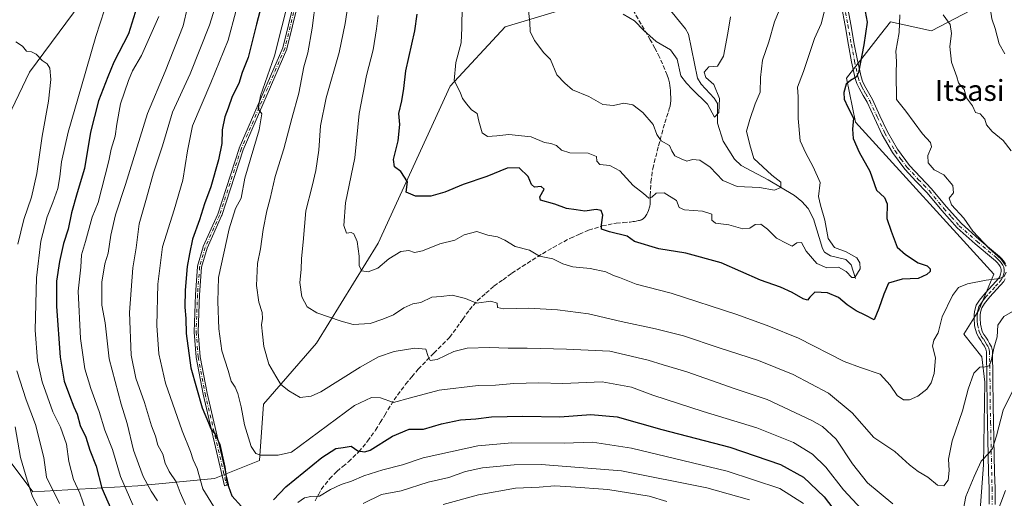
# Model space of a CAD drawing. Units: metres. Extents: x 590120 to 593565, y 4749843 to 4752202.
# Drawn here: x 590621 to 590997, y 4750183 to 4750366 of the extents above; entities that cross this region are included whole.
import ezdxf
from ezdxf.enums import TextEntityAlignment as Align

# ---------------------------------------------------------------- set-up
doc = ezdxf.new("R2010")
doc.units = ezdxf.units.M
doc.header["$MEASUREMENT"] = 0
doc.linetypes.add('DGN Style 3', pattern=[2.307223, 1.648017, -0.659207])
doc.linetypes.add('DGN Style 4', pattern=[2.638475, 1.318413, -0.659207, 0.001648, -0.659207])
for name, color, linetype, lineweight in [('Arbolado forestal CxS', 92, 'Continuous', 0), ('Camino Cxs', 7, 'Continuous', 0), ('Camino eje', 30, 'DGN Style 4', 13), ('Corriente natural lineal', 142, 'Continuous', 13), ('Curva de nivel maestra', 30, 'Continuous', 30), ('Curva de nivel normal', 30, 'Continuous', 0), ('Pastizal CxS', 92, 'Continuous', 0), ('Senda', 7, 'DGN Style 3', 0), ('Texto cartográfico', 7, 'Continuous', 0)]:
    doc.layers.add(name, color=color, linetype=linetype, lineweight=lineweight)
doc.styles.add('Style-Arial', font='txt')

# ---------------------------------------------------------------- blocks, each defined once
blk = doc.blocks.new('*U8')
at = {"layer": 'Arbolado forestal CxS', "color": 92, "linetype": 'Continuous', "lineweight": 0}
for points in [[(590616.3041, 4750198.6099, 619.9316), (590626.0485, 4750185.4261, 615.8137), (590666.1759, 4750187.7185, 592.7148), (590695.4117, 4750190.5841, 577.9503), (590712.6089, 4750197.4627, 570.3143), (590714.1825, 4750218.9785, 567.3377), (590734.2967, 4750242.1851, 561.5269), (590757.9145, 4750280.4031, 553.5194), (590785.3351, 4750340.2551, 545.708), (590806.3573, 4750362.8935, 541.5831), (590845.9653, 4750374.8583, 534.7351)], [(591001.7625, 4750389.5463, 569.0203), (590992.7681, 4750373.8147, 565.2726), (590969.1591, 4750361.4541, 557.037), (590953.4203, 4750364.8251, 552.6414), (590949.6681, 4750359.9969, 551.0804), (590936.7327, 4750343.3505, 548.8749), (590940.1055, 4750326.4887, 549.5701), (590992.9375, 4750268.5587, 554.3221), (590987.2001, 4750254.7987, 556.6976), (590981.4639, 4750245.6251, 556.5325), (590988.3477, 4750237.0257, 558.7749), (590989.4945, 4750227.2783, 560.1305), (590988.9191, 4750195.7445, 564.1753), (590987.1987, 4750171.6649, 568.0249)]]:
    blk.add_polyline3d(points, dxfattribs=at)

msp = doc.modelspace()

# ---------------------------------------------------------------- linework, layer by layer
at = {"layer": 'Arbolado forestal CxS', "color": 92, "linetype": 'Continuous', "lineweight": 0}
for points in [[(590690.09, 4750706.63, 517.06), (590716.26, 4750621.28, 524.56), (590725.77, 4750603.66, 526.47), (590733.83, 4750589.36, 528.42), (590742.98, 4750583.59, 528.04), (590754.86, 4750575.56, 527.53), (590772.15, 4750549.56, 529.19), (590789.63, 4750524.39, 530.84), (590808.11, 4750470.01, 534.28), (590817.58, 4750435.7, 534.5), (590833.92, 4750401.81, 534.32), (590845.97, 4750374.86, 534.74), (590806.36, 4750362.89, 541.58), (590785.34, 4750340.26, 545.71), (590757.91, 4750280.4, 553.52), (590734.3, 4750242.19, 561.53), (590714.18, 4750218.98, 567.34), (590712.61, 4750197.46, 570.31), (590695.41, 4750190.58, 577.95), (590666.18, 4750187.72, 592.71), (590626.05, 4750185.43, 615.81), (590616.3, 4750198.61, 619.93)], [(590595.39, 4750663.61, 558.45), (590598.62, 4750655.84, 558.11), (590604.14, 4750646.67, 560.8), (590611.6, 4750636.35, 563.08), (590609.94, 4750615.34, 566.09), (590597.83, 4750604.24, 568.9), (590597.25, 4750570.4, 575.52), (590609.42, 4750532.84, 582.04), (590631.21, 4750525.96, 581.72), (590650.08, 4750511.38, 583.66), (590656.7, 4750491.73, 586.43), (590664.96, 4750413, 597.46), (590650.05, 4750379.75, 604.61), (590624.83, 4750345.57, 610.68), (590612.45, 4750319.99, 615.3), (590592.75, 4750277.93, 622.73), (590573, 4750242.46, 629.63), (590550.06, 4750228.7, 632.05), (590551.53, 4750208.36, 635.15)], [(590612.45, 4750319.99, 615.3), (590624.83, 4750345.57, 610.68), (590650.05, 4750379.75, 604.61), (590664.96, 4750413, 597.46), (590656.7, 4750491.73, 586.43), (590650.08, 4750511.38, 583.66), (590631.21, 4750525.96, 581.72), (590609.42, 4750532.84, 582.04)], [(590987.2, 4750171.66, 568.02), (590988.92, 4750195.74, 564.18), (590989.49, 4750227.28, 560.13), (590988.35, 4750237.03, 558.77), (590981.46, 4750245.63, 556.53), (590987.2, 4750254.8, 556.7), (590992.94, 4750268.56, 554.32), (590940.11, 4750326.49, 549.57), (590936.73, 4750343.35, 548.87), (590949.67, 4750360, 551.08), (590953.42, 4750364.83, 552.64), (590969.16, 4750361.45, 557.04), (590992.77, 4750373.81, 565.27), (591001.76, 4750389.55, 569.02), (591018.63, 4750414.27, 576.77), (591050.53, 4750442.16, 585.44), (591223.97, 4750243.77, 616.52)], [(591050.53, 4750442.16, 585.44), (591018.63, 4750414.27, 576.77), (591001.76, 4750389.55, 569.02), (590992.77, 4750373.81, 565.27), (590969.16, 4750361.45, 557.04), (590953.42, 4750364.83, 552.64), (590949.67, 4750360, 551.08), (590936.73, 4750343.35, 548.87), (590940.11, 4750326.49, 549.57), (590992.94, 4750268.56, 554.32), (590987.2, 4750254.8, 556.7), (590981.46, 4750245.63, 556.53), (590988.35, 4750237.03, 558.77), (590989.49, 4750227.28, 560.13), (590988.92, 4750195.74, 564.18), (590987.2, 4750171.66, 568.02), (590982.61, 4750141.28, 573.28)], [(591050.53, 4750442.16, 585.44), (591018.63, 4750414.27, 576.77), (591001.76, 4750389.55, 569.02), (590992.77, 4750373.81, 565.27), (590969.16, 4750361.45, 557.04), (590953.42, 4750364.83, 552.64), (590949.67, 4750360, 551.08), (590936.73, 4750343.35, 548.87), (590940.11, 4750326.49, 549.57), (590992.94, 4750268.56, 554.32), (590987.2, 4750254.8, 556.7), (590981.46, 4750245.63, 556.53), (590988.35, 4750237.03, 558.77), (590989.49, 4750227.28, 560.13), (590988.92, 4750195.74, 564.18), (590987.2, 4750171.66, 568.02), (590982.61, 4750141.28, 573.28)], [(590845.97, 4750374.86, 534.74), (590806.36, 4750362.89, 541.58), (590785.34, 4750340.26, 545.71), (590757.91, 4750280.4, 553.52), (590734.3, 4750242.19, 561.53), (590714.18, 4750218.98, 567.34), (590712.61, 4750197.46, 570.31), (590695.41, 4750190.58, 577.95), (590666.18, 4750187.72, 592.71), (590626.05, 4750185.43, 615.81), (590616.3, 4750198.61, 619.93), (590601.4, 4750204.34, 628.4), (590584.2, 4750208.93, 634.17), (590565.28, 4750212.94, 634.38), (590557.35, 4750210.3, 634.83), (590551.53, 4750208.36, 635.15)], [(590845.97, 4750374.86, 534.74), (590806.36, 4750362.89, 541.58), (590785.34, 4750340.26, 545.71), (590757.91, 4750280.4, 553.52), (590734.3, 4750242.19, 561.53), (590714.18, 4750218.98, 567.34), (590712.61, 4750197.46, 570.31), (590695.41, 4750190.58, 577.95), (590666.18, 4750187.72, 592.71), (590626.05, 4750185.43, 615.81), (590616.3, 4750198.61, 619.93), (590601.4, 4750204.34, 628.4), (590584.2, 4750208.93, 634.17), (590565.28, 4750212.94, 634.38), (590557.35, 4750210.3, 634.83), (590551.53, 4750208.36, 635.15)]]:
    msp.add_polyline3d(points, dxfattribs=at)
at = {"layer": 'Camino Cxs', "color": 7, "linetype": 'Continuous', "lineweight": 0}
for points in [[(590729.67, 4750381.46, 573.48), (590723.05, 4750354.47, 574.19), (590723.01, 4750354.35, 574.14), (590706.35, 4750316.02, 577.92), (590698.16, 4750290.92, 574.91), (590698.14, 4750290.85, 574.9), (590698.13, 4750290.84, 574.9), (590692.6, 4750278.46, 576.34), (590690.52, 4750271.18, 579.37), (590689.73, 4750260.69, 578.98), (590689.21, 4750246.47, 580.22), (590689.99, 4750237.03, 578.48), (590692.63, 4750223.07, 577.39), (590700.82, 4750188.16, 585.6), (590699.27, 4750187.8, 587.55), (590691.07, 4750222.72, 579.6), (590691.06, 4750222.76, 579.61), (590688.41, 4750236.78, 579.05), (590688.41, 4750236.81, 579.04), (590688.4, 4750236.86, 579.03), (590687.61, 4750246.39, 578.96), (590687.61, 4750246.41, 578.96), (590687.61, 4750246.48, 578.98), (590688.13, 4750260.77, 578.52), (590688.14, 4750260.78, 578.52), (590688.14, 4750260.8, 578.52), (590688.93, 4750271.38, 579.88), (590688.94, 4750271.46, 579.88), (590688.96, 4750271.54, 579.88), (590691.08, 4750278.95, 578), (590691.09, 4750279, 578.01), (590691.11, 4750279.06, 578.01), (590696.65, 4750291.45, 575.16), (590704.84, 4750316.55, 579.24), (590704.85, 4750316.57, 579.24), (590704.87, 4750316.62, 579.24), (590721.51, 4750354.92, 575.26), (590728.11, 4750381.82, 573.29)], [(590729.67, 4750381.46, 573.48), (590723.05, 4750354.47, 574.19), (590723.01, 4750354.35, 574.14), (590706.35, 4750316.02, 577.92), (590698.16, 4750290.92, 574.91), (590698.14, 4750290.85, 574.9), (590698.13, 4750290.84, 574.9), (590692.6, 4750278.46, 576.34), (590690.52, 4750271.18, 579.37), (590689.73, 4750260.69, 578.98), (590689.21, 4750246.47, 580.22), (590689.99, 4750237.03, 578.48), (590692.63, 4750223.07, 577.39), (590700.82, 4750188.16, 585.6), (590699.27, 4750187.8, 587.55), (590691.07, 4750222.72, 579.6), (590691.06, 4750222.76, 579.61), (590688.41, 4750236.78, 579.05), (590688.41, 4750236.81, 579.04), (590688.4, 4750236.86, 579.03), (590687.61, 4750246.39, 578.96), (590687.61, 4750246.41, 578.96), (590687.61, 4750246.48, 578.98), (590688.13, 4750260.77, 578.52), (590688.14, 4750260.78, 578.52), (590688.14, 4750260.8, 578.52), (590688.93, 4750271.38, 579.88), (590688.94, 4750271.46, 579.88), (590688.96, 4750271.54, 579.88), (590691.08, 4750278.95, 578), (590691.09, 4750279, 578.01), (590691.11, 4750279.06, 578.01), (590696.65, 4750291.45, 575.16), (590704.84, 4750316.55, 579.24), (590704.85, 4750316.57, 579.24), (590704.87, 4750316.62, 579.24), (590721.51, 4750354.92, 575.26), (590728.11, 4750381.82, 573.29)], [(590936.96, 4750371.38, 547.43), (590938.37, 4750363.85, 549.46), (590939.65, 4750356.29, 551.21), (590940.87, 4750350.06, 551.4), (590942.23, 4750343.87, 552.35), (590942.78, 4750342.2, 552.96), (590943.52, 4750340.59, 553.86), (590945.04, 4750337.87, 555.56), (590946.56, 4750335.17, 556.25), (590949.45, 4750329, 555.26), (590952.36, 4750322.83, 552.94), (590956.15, 4750316.19, 555.46), (590960.69, 4750310.02, 558.22), (590964.91, 4750305.5, 558.92), (590969.17, 4750301.04, 558.36), (590974.75, 4750294.33, 562.26), (590980.55, 4750287.81, 559.96), (590987.35, 4750281.81, 562.77), (590994.29, 4750275.97, 562.42), (590995.07, 4750275.26, 561.74), (590995.84, 4750274.54, 560.84), (590996.65, 4750273.6, 559.48), (590997.33, 4750272.53, 557.78)], [(590936.96, 4750371.38, 547.43), (590938.37, 4750363.85, 549.46), (590939.65, 4750356.29, 551.21), (590940.87, 4750350.06, 551.4), (590942.23, 4750343.87, 552.35), (590942.78, 4750342.2, 552.96), (590943.52, 4750340.59, 553.86), (590945.04, 4750337.87, 555.56), (590946.56, 4750335.17, 556.25), (590949.45, 4750329, 555.26), (590952.36, 4750322.83, 552.94), (590956.15, 4750316.19, 555.46), (590960.69, 4750310.02, 558.22), (590964.91, 4750305.5, 558.92), (590969.17, 4750301.04, 558.36), (590974.75, 4750294.33, 562.26), (590980.55, 4750287.81, 559.96), (590987.35, 4750281.81, 562.77), (590994.29, 4750275.97, 562.42), (590995.07, 4750275.26, 561.74), (590995.84, 4750274.54, 560.84), (590996.65, 4750273.6, 559.48), (590997.33, 4750272.53, 557.78)], [(590991.16, 4750180.73, 575.25), (590991.08, 4750186.73, 574.35), (590990.94, 4750192.93, 573.53), (590990.67, 4750205.58, 572.42), (590990.39, 4750218.24, 570.91), (590990.29, 4750228.73, 571.18), (590990.13, 4750238.94, 566.98), (590989.88, 4750239.89, 566.08), (590989.29, 4750240.99, 565.12), (590988.62, 4750242.1, 564.23), (590987.96, 4750243.18, 563.35), (590987.15, 4750244.31, 562.5), (590986.36, 4750245.81, 561.61), (590985.93, 4750247.47, 560.46), (590985.57, 4750248.87, 561.14), (590985.43, 4750251.84, 562.1), (590985.46, 4750252.93, 562.48), (590985.49, 4750254.33, 563.17), (590986.2, 4750256.71, 564.07), (590987.5, 4750258.66, 564.18), (590988.6, 4750260.07, 563.03), (590989.72, 4750261.4, 561.74), (590992.39, 4750264.3, 559.28), (590994.82, 4750267.03, 558.27), (590995.17, 4750267.67, 558.05), (590995.45, 4750268.54, 558.07), (590995.68, 4750269.51, 558.17), (590995.71, 4750270.28, 558.41), (590995.6, 4750270.79, 558.68), (590995.31, 4750271.43, 559.17), (590994.8, 4750272.23, 559.88), (590994.18, 4750272.96, 560.77), (590993.52, 4750273.57, 561.55), (590992.78, 4750274.24, 562.24), (590985.85, 4750280.07, 562.48), (590978.92, 4750286.18, 559.74), (590973.01, 4750292.83, 561.87), (590967.46, 4750299.51, 556.39), (590963.24, 4750303.92, 556.7), (590958.92, 4750308.55, 556.79), (590954.22, 4750314.93, 555.25), (590950.32, 4750321.77, 553.44), (590947.37, 4750328.03, 552.89), (590944.52, 4750334.12, 554.09), (590943.04, 4750336.75, 553.35), (590941.48, 4750339.55, 553.26), (590940.64, 4750341.36, 553.52), (590940.01, 4750343.27, 553.58), (590938.62, 4750349.59, 552.79), (590937.39, 4750355.88, 551.3), (590936.11, 4750363.45, 550.02), (590934.73, 4750370.81, 548.02)], [(590991.16, 4750180.73, 575.25), (590991.08, 4750186.73, 574.35), (590990.94, 4750192.93, 573.53), (590990.67, 4750205.58, 572.42), (590990.39, 4750218.24, 570.91), (590990.29, 4750228.73, 571.18), (590990.13, 4750238.94, 566.98), (590989.88, 4750239.89, 566.08), (590989.29, 4750240.99, 565.12), (590988.62, 4750242.1, 564.23), (590987.96, 4750243.18, 563.35), (590987.15, 4750244.31, 562.5), (590986.36, 4750245.81, 561.61), (590985.93, 4750247.47, 560.46), (590985.57, 4750248.87, 561.14), (590985.43, 4750251.84, 562.1), (590985.46, 4750252.93, 562.48), (590985.49, 4750254.33, 563.17), (590986.2, 4750256.71, 564.07), (590987.5, 4750258.66, 564.18), (590988.6, 4750260.07, 563.03), (590989.72, 4750261.4, 561.74), (590992.39, 4750264.3, 559.28), (590994.82, 4750267.03, 558.27), (590995.17, 4750267.67, 558.05), (590995.45, 4750268.54, 558.07), (590995.68, 4750269.51, 558.17), (590995.71, 4750270.28, 558.41), (590995.6, 4750270.79, 558.68), (590995.31, 4750271.43, 559.17), (590994.8, 4750272.23, 559.88), (590994.18, 4750272.96, 560.77), (590993.52, 4750273.57, 561.55), (590992.78, 4750274.24, 562.24), (590985.85, 4750280.07, 562.48), (590978.92, 4750286.18, 559.74), (590973.01, 4750292.83, 561.87), (590967.46, 4750299.51, 556.39), (590963.24, 4750303.92, 556.7), (590958.92, 4750308.55, 556.79), (590954.22, 4750314.93, 555.25), (590950.32, 4750321.77, 553.44), (590947.37, 4750328.03, 552.89), (590944.52, 4750334.12, 554.09), (590943.04, 4750336.75, 553.35), (590941.48, 4750339.55, 553.26), (590940.64, 4750341.36, 553.52), (590940.01, 4750343.27, 553.58), (590938.62, 4750349.59, 552.79), (590937.39, 4750355.88, 551.3), (590936.11, 4750363.45, 550.02), (590934.73, 4750370.81, 548.02)], [(590997.29, 4750266.75, 555.98), (590996.71, 4750265.7, 556.6), (590994.09, 4750262.75, 557.84), (590991.44, 4750259.89, 559.82), (590990.39, 4750258.62, 561.05), (590989.36, 4750257.31, 562.09), (590988.3, 4750255.73, 562.19), (590987.78, 4750253.97, 561.32), (590987.75, 4750252.88, 560.57), (590987.73, 4750251.79, 560.12), (590987.79, 4750249.44, 559.53), (590988.51, 4750246.64, 559.92), (590989.1, 4750245.52, 560.96), (590989.87, 4750244.45, 561.85), (590990.58, 4750243.29, 562.72), (590991.28, 4750242.13, 563.59), (590992.04, 4750240.74, 564.9), (590992.42, 4750239.25, 566.46), (590992.58, 4750228.76, 571.48), (590992.69, 4750218.27, 569.85), (590993.23, 4750192.98, 573.58), (590993.37, 4750186.77, 573.68), (590993.46, 4750180.59, 574.85)], [(590997.29, 4750266.75, 555.98), (590996.71, 4750265.7, 556.6), (590994.09, 4750262.75, 557.84), (590991.44, 4750259.89, 559.82), (590990.39, 4750258.62, 561.05), (590989.36, 4750257.31, 562.09), (590988.3, 4750255.73, 562.19), (590987.78, 4750253.97, 561.32), (590987.75, 4750252.88, 560.57), (590987.73, 4750251.79, 560.12), (590987.79, 4750249.44, 559.53), (590988.51, 4750246.64, 559.92), (590989.1, 4750245.52, 560.96), (590989.87, 4750244.45, 561.85), (590990.58, 4750243.29, 562.72), (590991.28, 4750242.13, 563.59), (590992.04, 4750240.74, 564.9), (590992.42, 4750239.25, 566.46), (590992.58, 4750228.76, 571.48), (590992.69, 4750218.27, 569.85), (590993.23, 4750192.98, 573.58), (590993.37, 4750186.77, 573.68), (590993.46, 4750180.59, 574.85)]]:
    msp.add_polyline3d(points, dxfattribs=at)
at = {"layer": 'Camino eje', "color": 30, "linetype": 'DGN Style 4', "lineweight": 13}
for points in [[(590728.89, 4750381.65, 573.39), (590722.27, 4750354.66, 574.47), (590705.6, 4750316.3, 578.58), (590697.4, 4750291.17, 574.47), (590691.85, 4750278.73, 577.06), (590689.73, 4750271.32, 579.61), (590688.93, 4750260.74, 578.75), (590688.41, 4750246.45, 579.59), (590689.2, 4750236.93, 578.75), (590691.84, 4750222.9, 578.39), (590700.05, 4750187.98, 586.56)], [(590935.85, 4750371.1, 547.69), (590937.24, 4750363.65, 549.3), (590938.52, 4750356.09, 551.2), (590939.75, 4750349.83, 552.09), (590941.12, 4750343.57, 552.98), (590941.71, 4750341.78, 553.02), (590942.13, 4750340.88, 552.9), (590942.5, 4750340.07, 552.79), (590943.28, 4750338.67, 553.7), (590944.04, 4750337.31, 554.48), (590945.54, 4750334.65, 555.14), (590948.41, 4750328.52, 553.99), (590951.34, 4750322.3, 553.02), (590955.19, 4750315.56, 555.28), (590957.46, 4750312.48, 555.81), (590959.81, 4750309.29, 557.45), (590964.08, 4750304.71, 557.77), (590966.19, 4750302.51, 557.2), (590968.32, 4750300.28, 557.41), (590973.88, 4750293.58, 561.99), (590976.78, 4750290.32, 561.57), (590979.74, 4750287, 559.73), (590986.6, 4750280.94, 562.53), (590993.54, 4750275.11, 562.21), (590994.3, 4750274.42, 561.52), (590994.63, 4750274.11, 561.16), (590995.01, 4750273.75, 560.68), (590995.32, 4750273.39, 560.2), (590995.73, 4750272.92, 559.51), (590996.32, 4750271.98, 558.45), (590996.47, 4750271.66, 558.2), (590996.7, 4750271.16, 557.8), (590996.76, 4750270.9, 557.66), (590996.87, 4750270.37, 557.36), (590996.84, 4750269.74, 557.15), (590996.82, 4750269.35, 557.02), (590996.68, 4750268.72, 556.92), (590996.56, 4750268.23, 556.86), (590996.23, 4750267.21, 556.93), (590995.77, 4750266.37, 557.35), (590994.46, 4750264.89, 558.16), (590993.24, 4750263.53, 558.44), (590991.92, 4750262.1, 559.06), (590990.58, 4750260.65, 560.75), (590990.02, 4750259.98, 561.42), (590989.5, 4750259.35, 562.02), (590988.98, 4750258.69, 562.58), (590988.43, 4750257.99, 563.15), (590987.9, 4750257.2, 563.47), (590987.25, 4750256.22, 563.25), (590986.9, 4750255.03, 562.62), (590986.64, 4750254.15, 562.21), (590986.62, 4750253.45, 561.77), (590986.61, 4750252.91, 561.43), (590986.6, 4750252.36, 561.14), (590986.58, 4750251.82, 561.01), (590986.61, 4750250.64, 560.67), (590986.68, 4750249.16, 560.21), (590987.22, 4750247.06, 559.72), (590987.44, 4750246.23, 560.38), (590988.13, 4750244.92, 561.61), (590988.92, 4750243.82, 562.56), (590989.6, 4750242.7, 563.45), (590990.29, 4750241.56, 564.38), (590990.58, 4750241.01, 564.87), (590990.96, 4750240.32, 565.51), (590991.15, 4750239.57, 566.25), (590991.28, 4750239.1, 566.73), (590991.36, 4750233.85, 570.09), (590991.44, 4750228.75, 571.32), (590991.49, 4750223.5, 570.43), (590991.54, 4750218.26, 570.29), (590991.68, 4750211.93, 569.7), (590992.09, 4750192.96, 573.21), (590992.23, 4750186.75, 573.4), (590992.27, 4750183.75, 574.34), (590992.31, 4750180.66, 574.49)]]:
    msp.add_polyline3d(points, dxfattribs=at)
at = {"layer": 'Corriente natural lineal', "color": 142, "linetype": 'Continuous', "lineweight": 13}
msp.add_polyline3d([(590940.15, 4750266.91, 545.37), (590938.5, 4750272.04, 544.18), (590936.47, 4750274.11, 544.25), (590930.61, 4750275.47, 543.82), (590928.32, 4750276.87, 543.33), (590927.49, 4750278.27, 542.91), (590924.13, 4750289.59, 542.55), (590922.03, 4750293.56, 541.95), (590919.65, 4750296.28, 541.74), (590916.84, 4750298.51, 540.97), (590906.78, 4750304.48, 539.04), (590896.47, 4750310, 537.42), (590893.94, 4750312.46, 536.99), (590889.6, 4750319.24, 536.21), (590887.45, 4750326.15, 535.2), (590887.38, 4750333.62, 534.35), (590886.11, 4750335.66, 534.4), (590881.22, 4750341.07, 533.98), (590879.81, 4750343.32, 533.7), (590876.37, 4750360.1, 531.32), (590875.26, 4750362.21, 531.12), (590867.77, 4750371.21, 530.83)], dxfattribs=at)
at = {"layer": 'Curva de nivel maestra', "color": 30, "linetype": 'Continuous', "lineweight": 30, "flags": 128}
for points, elevation in [([(590715.04, 4750377.58), (590711.45, 4750363.88), (590708.23, 4750351.22), (590705.97, 4750345.55), (590704.68, 4750341.34), (590702.14, 4750336.4), (590700.62, 4750331.94), (590699.33, 4750328.6), (590698.3, 4750323.62), (590698.27, 4750318.43), (590696.98, 4750312.19), (590693.98, 4750301.88), (590691.58, 4750295.39), (590689.66, 4750289.23), (590687.07, 4750281.93), (590685.94, 4750276.27), (590685.04, 4750271.46), (590684.2, 4750262.44), (590684.09, 4750255.89), (590684.47, 4750251.56), (590684.56, 4750245.87), (590686.34, 4750232.72), (590690.73, 4750217.58), (590693.18, 4750211.79), (590694.06, 4750209.44), (590695.7, 4750207.46), (590697.42, 4750203.56), (590699.4, 4750194.87), (590700.11, 4750189.24), (590702.1, 4750183.9), (590705.75, 4750179.88)], 575), ([(590665.79, 4750370.4), (590662.54, 4750360.26), (590657.01, 4750349.42), (590654.74, 4750343.85), (590651.2, 4750334.64), (590648.06, 4750322.76), (590645.82, 4750308.89), (590643, 4750299.56), (590640.84, 4750291.89), (590639.58, 4750285.72), (590637.83, 4750280.22), (590636.19, 4750273.39), (590635.07, 4750265.89), (590635.14, 4750256.23), (590636.51, 4750236.89), (590638, 4750227.65), (590640.11, 4750222.24), (590641.66, 4750217.88), (590643.02, 4750215.04), (590644.14, 4750210.73), (590646.27, 4750206.29), (590647.83, 4750201.36), (590650.24, 4750195.23), (590652.41, 4750186.89), (590656.98, 4750176.38)], 600), ([(590943.4, 4750370.86), (590944.59, 4750364.72), (590943.26, 4750356.02), (590941.31, 4750345.44), (590940.3, 4750343.67), (590938.2, 4750342.47), (590936.52, 4750341.04), (590935.69, 4750337.87), (590935.81, 4750335.32), (590937.12, 4750332.25), (590939.4, 4750328.04), (590939.02, 4750323.83), (590939.22, 4750320.33), (590941.49, 4750315.15), (590945.52, 4750307.81), (590948.08, 4750300.63), (590951.24, 4750297.74), (590952.25, 4750295.39), (590952.01, 4750289.83), (590953.69, 4750284.88), (590956.03, 4750278.85), (590959.2, 4750276.01), (590964.07, 4750272.88), (590967.51, 4750271.65), (590968.6, 4750270.58), (590968.57, 4750269.55), (590967.4, 4750268.36), (590964.04, 4750266.9), (590957.9, 4750266.62), (590952.66, 4750265.11), (590950.91, 4750260.9), (590949.04, 4750255.46), (590947.2, 4750251.14), (590943.85, 4750252.91), (590940.39, 4750254.51), (590936.94, 4750256.82), (590933.6, 4750259.65), (590929.42, 4750261.35), (590924.58, 4750261.63), (590922.72, 4750259.81), (590921.75, 4750258.67), (590920.12, 4750259.11), (590915.92, 4750261.55), (590911.42, 4750263.52), (590903.78, 4750266.3), (590888.78, 4750272.85), (590875.37, 4750276.51), (590865.04, 4750278.22), (590855.76, 4750281.04), (590852.96, 4750283.06), (590846.14, 4750284.72), (590843.17, 4750285.67), (590843.2, 4750287.41), (590843.68, 4750290.99), (590843, 4750292.77), (590841.08, 4750293.24), (590836.84, 4750292.61), (590833.53, 4750293.13), (590829.74, 4750293.54), (590825.33, 4750295.19), (590819.8, 4750296.77), (590819.65, 4750298.02), (590821.21, 4750301), (590820.1, 4750301.97), (590817.57, 4750301.78), (590816.44, 4750302.7), (590815.21, 4750305.79), (590811.76, 4750309.15), (590807.09, 4750308.97), (590799.43, 4750305.83), (590790.31, 4750302.69), (590783.36, 4750299.84), (590777.97, 4750298.33), (590772.14, 4750298.34), (590768.64, 4750299.88), (590769.03, 4750303.83), (590766.61, 4750307.74), (590764.07, 4750309.54), (590763.81, 4750312.28), (590765.58, 4750319.38), (590766.15, 4750325.69), (590765.74, 4750329.88), (590766.87, 4750334.74), (590767.64, 4750339.38), (590768.4, 4750346.17), (590771.84, 4750361.44), (590772.79, 4750367.78)], 550), ([(590717.95, 4750182.4), (590722.66, 4750187.37), (590736.38, 4750198.55), (590741.76, 4750201.94), (590744.51, 4750202.4), (590747.59, 4750202.92), (590750.11, 4750201.13), (590752.76, 4750200.68), (590754.83, 4750201.38), (590763.36, 4750206.7), (590769.69, 4750209.36), (590775.23, 4750209.43), (590782.01, 4750211.42), (590789.38, 4750212.94), (590795.21, 4750213.37), (590801.2, 4750214.02), (590813.09, 4750214.35), (590827.26, 4750214.14), (590839.09, 4750214.91), (590849.1, 4750214.02), (590866.12, 4750209.29), (590892.09, 4750202.48), (590911.45, 4750195.86), (590920.3, 4750191.05), (590928.12, 4750183.6), (590934.77, 4750174.92)], 575)]:
    msp.add_lwpolyline(points, dxfattribs=dict(at, elevation=elevation))
at = {"layer": 'Curva de nivel normal', "color": 30, "linetype": 'Continuous', "lineweight": 0, "flags": 128}
for points, elevation in [([(590999.5, 4750454.88), (590994.39, 4750434.88), (590991.92, 4750425.53), (590989.57, 4750417.12), (590986.78, 4750401.53), (590984.23, 4750391.88), (590983.61, 4750385.88), (590984.67, 4750381.73), (590986.58, 4750378.64), (590987.93, 4750376.11), (590989.59, 4750374.47), (590990.78, 4750372.42), (590991.64, 4750369.44), (590992.12, 4750365.92), (590993.39, 4750362.33), (590994.96, 4750356.49), (590997.16, 4750352.66)], 565), ([(590684.29, 4750180.63), (590682.31, 4750185.25), (590680.82, 4750189.24), (590678.14, 4750193.26), (590676.62, 4750196.41), (590675.75, 4750199.88), (590673.84, 4750203.3), (590672.88, 4750206.68), (590671.37, 4750210.62), (590668.75, 4750219.52), (590665.36, 4750228.89), (590663.56, 4750237.56), (590662.98, 4750253.89), (590664.2, 4750270.89), (590665.57, 4750278.62), (590666.66, 4750287.79), (590669.49, 4750297.56), (590672.1, 4750307.21), (590675.6, 4750317.52), (590679.44, 4750330.4), (590686.19, 4750345.04), (590693.54, 4750363.55), (590697.03, 4750374.95)], 585), ([(591005.39, 4750257.33), (590996.77, 4750252.34), (590994.39, 4750249.01), (590994.15, 4750244.56), (590992.96, 4750240.25), (590991.85, 4750235.34), (590991.07, 4750233.61), (590989.63, 4750233.14), (590987.52, 4750232.98), (590985.26, 4750230.73), (590983.14, 4750224.69), (590980.99, 4750216.37), (590977.06, 4750204.88), (590975.6, 4750197.89), (590975.86, 4750193.56), (590975.54, 4750189.86), (590973.77, 4750187.69), (590971.4, 4750187.97), (590967.69, 4750191.04), (590963.99, 4750193.17), (590960.74, 4750195.81), (590955.06, 4750200.87), (590947.05, 4750206.2), (590938.86, 4750215.67), (590929.82, 4750223.15), (590916.31, 4750230.19), (590903.08, 4750235.54), (590888.09, 4750240.36), (590874.44, 4750245.02), (590863.74, 4750247.7), (590850.68, 4750250.48), (590838.21, 4750253.42), (590826.36, 4750254.89), (590815.43, 4750255.58), (590805.68, 4750255.32), (590803.41, 4750255.82), (590803.26, 4750257.44), (590800.9, 4750258.24), (590795.41, 4750257.4), (590791.26, 4750259.22), (590786.09, 4750260.58), (590781.9, 4750260.07), (590778.33, 4750259.73), (590774.14, 4750257.68), (590771.07, 4750257.19), (590767.67, 4750255.63), (590763.76, 4750253.07), (590759.72, 4750251.41), (590754.84, 4750249.65), (590748.39, 4750249.27), (590743.79, 4750250.59), (590734.43, 4750253.77), (590730.82, 4750256.01), (590728.73, 4750259.87), (590727.96, 4750265.32), (590728.56, 4750270.36), (590728.66, 4750274.46), (590729.28, 4750280.75), (590730.23, 4750292.71), (590732.68, 4750302.1), (590734.12, 4750308.11), (590735.19, 4750315.89), (590735.92, 4750325.2), (590738.1, 4750335.88), (590742.95, 4750353.16), (590745.36, 4750364.15), (590747.1, 4750376.19)], 560), ([(590954.34, 4750180.82), (590944.75, 4750188.9), (590938.99, 4750196.13), (590932.72, 4750205.53), (590927.54, 4750210.33), (590923.5, 4750212.74), (590906.38, 4750220.66), (590894.17, 4750224.81), (590875.66, 4750231.24), (590866.74, 4750233.88), (590860.97, 4750235.77), (590846.34, 4750239.14), (590829.82, 4750239.96), (590814.8, 4750240.35), (590807.46, 4750240.29), (590800.37, 4750240.59), (590791.82, 4750240.32), (590786.72, 4750238.96), (590780.43, 4750235.93), (590777.77, 4750235.57), (590776.95, 4750237.08), (590776.12, 4750239.92), (590771.86, 4750240.33), (590763.94, 4750238.98), (590758.01, 4750237), (590751.07, 4750233.07), (590736, 4750223.66), (590732.38, 4750221.94), (590728.07, 4750221.49), (590723.85, 4750224.04), (590720.72, 4750226.4), (590718.88, 4750229.65), (590716.17, 4750234.23), (590714.21, 4750240.92), (590713.75, 4750245.65), (590713.34, 4750249.25), (590713.76, 4750251.56), (590713.62, 4750253.89), (590712.38, 4750257.89), (590711.48, 4750264.23), (590711.8, 4750272.56), (590713.04, 4750278.23), (590713.98, 4750285.56), (590715.36, 4750292.7), (590716.66, 4750297.45), (590718.54, 4750305.76), (590721.91, 4750316.31), (590724.9, 4750327.93), (590727.59, 4750337.66), (590729.5, 4750347.68), (590731, 4750353.06), (590732.73, 4750362.38), (590734.12, 4750373.5)], 565), ([(590646.34, 4750178.33), (590643.96, 4750184.99), (590641.65, 4750190.2), (590639.82, 4750197.04), (590638.9, 4750203.66), (590636.6, 4750210.17), (590633.68, 4750216.04), (590629.66, 4750227.42), (590627.86, 4750235.45), (590627, 4750247.12), (590627.53, 4750267.11), (590629.16, 4750281.13), (590631.52, 4750290.44), (590633.73, 4750295.86), (590635.58, 4750301.23), (590636.43, 4750305.69), (590636.96, 4750311.43), (590639.51, 4750322.69), (590644.71, 4750340.22), (590650.15, 4750359.22), (590653.4, 4750369.38)], 605), ([(590673.72, 4750182.05), (590671.28, 4750185.73), (590668.23, 4750191.36), (590666.45, 4750196.1), (590664.49, 4750201.36), (590662.11, 4750211.56), (590659.8, 4750218.89), (590655.23, 4750236.24), (590653.64, 4750249.96), (590652.47, 4750256.66), (590652.47, 4750265.53), (590653.58, 4750272.52), (590654.77, 4750276.5), (590655.79, 4750283.43), (590657.68, 4750291.19), (590661.46, 4750302.72), (590669.82, 4750329.84), (590676.57, 4750345.9), (590683.4, 4750363.31), (590685.16, 4750370.41)], 590), ([(590703.58, 4750368.81), (590700.64, 4750357.88), (590694, 4750341.55), (590686.96, 4750325.14), (590685.09, 4750315.58), (590683.35, 4750304.39), (590680, 4750293.11), (590675.56, 4750278.95), (590673.76, 4750264.74), (590673.44, 4750248.94), (590674.16, 4750238.08), (590676.7, 4750226.94), (590683.03, 4750208.71), (590686.27, 4750200.81), (590687.27, 4750197.71), (590688.75, 4750194.33), (590690.91, 4750186.65), (590695.09, 4750179.96)], 580), ([(590942.4, 4750178.9), (590935.58, 4750186.17), (590928.74, 4750194.91), (590923.67, 4750199.88), (590916.46, 4750204.25), (590902.46, 4750209.94), (590881.93, 4750216.09), (590862.8, 4750222.32), (590854.56, 4750225.39), (590843.43, 4750227.5), (590828.43, 4750226.85), (590819.11, 4750227.06), (590809.67, 4750226.76), (590802.68, 4750226.15), (590796.11, 4750226.07), (590781.2, 4750224.3), (590770.24, 4750221.34), (590763.78, 4750219.49), (590758.74, 4750221.35), (590755.35, 4750221.41), (590748.81, 4750218.37), (590724.75, 4750200.55), (590719.66, 4750199.41), (590713, 4750199.47), (590711.26, 4750200.06), (590709.39, 4750202.74), (590706.87, 4750210.97), (590705.63, 4750217.94), (590704.39, 4750222.96), (590703.34, 4750225.43), (590701.8, 4750227.74), (590700.6, 4750231.75), (590698.25, 4750239.3), (590697.07, 4750247.67), (590696.67, 4750258.09), (590696.93, 4750267.23), (590700.99, 4750285.89), (590703.43, 4750293.56), (590705.61, 4750297.56), (590707, 4750305.22), (590712.48, 4750323.6), (590713.45, 4750329.75), (590712.08, 4750331.6), (590712.96, 4750336.55), (590718.28, 4750351.88), (590721.1, 4750362.88), (590723.14, 4750370.88)], 570), ([(590997.67, 4750269.31), (590996.9, 4750267.7), (590995.11, 4750266.85), (590990.04, 4750266.23), (590982.82, 4750264.78), (590979.4, 4750263.46), (590977.08, 4750260.43), (590973.13, 4750252.28), (590971.63, 4750246.18), (590970, 4750243.37), (590969.5, 4750241.08), (590970.62, 4750236.55), (590970.11, 4750230.59), (590968.97, 4750227), (590967.29, 4750224.66), (590963.87, 4750221.96), (590960.7, 4750220.52), (590958.46, 4750220.61), (590956.05, 4750222.27), (590953.39, 4750226.18), (590949.46, 4750230.35), (590942, 4750232.92), (590935.78, 4750235.26), (590918.34, 4750244.13), (590907.04, 4750248.7), (590894.75, 4750253.17), (590869.75, 4750261.33), (590856.44, 4750264.74), (590850.04, 4750267.21), (590847.72, 4750268.02), (590844.86, 4750269.37), (590838.85, 4750270.65), (590832.21, 4750271.34), (590828.4, 4750272.53), (590824.58, 4750274.38), (590819.54, 4750275.34), (590815.72, 4750277.68), (590810.25, 4750279.03), (590806.31, 4750281.5), (590803.48, 4750282.75), (590799.76, 4750283.4), (590795.5, 4750284.8), (590790.71, 4750283.52), (590787.16, 4750281.56), (590781.43, 4750280.07), (590774.76, 4750277.38), (590771.76, 4750276.75), (590769.64, 4750277.52), (590766.59, 4750277.12), (590761.97, 4750274.41), (590757.76, 4750270.77), (590754.04, 4750269.46), (590751.65, 4750269.84), (590750.61, 4750271.75), (590750.65, 4750275.36), (590749.88, 4750281.01), (590748.66, 4750283.98), (590747.54, 4750284.4), (590745.8, 4750284.12), (590744.77, 4750287.1), (590745.48, 4750295.7), (590748.99, 4750312.96), (590750.66, 4750329.81), (590753.45, 4750344.35), (590755.98, 4750354.13), (590757.3, 4750362.17), (590757.86, 4750367.28)], 555), ([(590928.36, 4750369.55), (590926.96, 4750364.09), (590924.45, 4750358.42), (590920.25, 4750345.91), (590918.03, 4750339.92), (590918.22, 4750336.27), (590918.23, 4750327.92), (590918.94, 4750319.41), (590921.2, 4750314.67), (590923.95, 4750309.44), (590926.62, 4750303.55), (590925.95, 4750298.23), (590926.71, 4750294.89), (590928.36, 4750289.18), (590929.69, 4750282.18), (590932.05, 4750278.76), (590936.49, 4750277.1), (590940.58, 4750274.71), (590941.8, 4750272.83), (590941.87, 4750270.55), (590939.86, 4750267.2), (590938.65, 4750267.29), (590936.54, 4750269.5), (590933.58, 4750271.16), (590929.15, 4750270.95), (590925.38, 4750272.6), (590921.26, 4750277.26), (590919.46, 4750280.67), (590917.73, 4750280.49), (590915.87, 4750279.23), (590913.88, 4750280.24), (590909.97, 4750282.27), (590906.53, 4750285.72), (590904.02, 4750287.56), (590901.79, 4750287.52), (590899.75, 4750286.05), (590897.1, 4750285.85), (590891.81, 4750287.33), (590886.63, 4750288.03), (590885.23, 4750289.11), (590885.26, 4750291.4), (590881.74, 4750292.55), (590874.8, 4750293.11), (590872.85, 4750294), (590871.73, 4750296.7), (590867.04, 4750299.55), (590863.97, 4750299.49), (590862.42, 4750297.86), (590861.18, 4750297.55), (590859.14, 4750299.3), (590855.25, 4750302.4), (590850.19, 4750307.91), (590846.29, 4750310.06), (590842.47, 4750310.36), (590841.4, 4750311.65), (590841.26, 4750313.48), (590838.07, 4750314.71), (590831.02, 4750314.83), (590827.88, 4750315.85), (590826.01, 4750317.63), (590823.82, 4750318.35), (590821.38, 4750318.77), (590816.36, 4750320.93), (590807.74, 4750321.87), (590803.21, 4750321.34), (590799.62, 4750321.08), (590797.65, 4750322.42), (590796.3, 4750326.96), (590795.72, 4750329.81), (590793.52, 4750331.29), (590791.77, 4750333.46), (590790.12, 4750335.55), (590789.16, 4750337.94), (590786.92, 4750342.38), (590787.56, 4750349.28), (590789.59, 4750356.78), (590789.8, 4750362.52), (590790, 4750370.79)], 545), ([(590911.01, 4750369.22), (590909.24, 4750364.78), (590907.02, 4750357.24), (590904.65, 4750350.16), (590903.78, 4750343.64), (590903.74, 4750338), (590901.84, 4750333.56), (590899.74, 4750327.6), (590898.49, 4750323.13), (590899.82, 4750317.86), (590901.31, 4750312.67), (590908.16, 4750306.3), (590911.59, 4750303.69), (590911.65, 4750301.66), (590909.21, 4750300.53), (590903.42, 4750301.62), (590894.89, 4750302.03), (590889.52, 4750304.33), (590884.58, 4750309.39), (590880.73, 4750312.04), (590877.89, 4750312.28), (590875.75, 4750311.64), (590873.59, 4750312.53), (590871.15, 4750313.74), (590870.06, 4750315.58), (590869.14, 4750317.59), (590865.98, 4750319.37), (590864.33, 4750321.81), (590862.91, 4750325.62), (590858.96, 4750330.22), (590855.07, 4750333.17), (590851.63, 4750333.84), (590847.76, 4750332.86), (590843.61, 4750333.34), (590838.37, 4750336.35), (590832.02, 4750338.86), (590829.12, 4750341.41), (590826.06, 4750344.55), (590823.66, 4750350.41), (590821.18, 4750352.96), (590817.53, 4750357.66), (590815.98, 4750361.1), (590815.82, 4750364.61), (590815.17, 4750370.3)], 540), ([(590892.38, 4750366.7), (590891.42, 4750360.56), (590889.75, 4750351.71), (590887.42, 4750347.93), (590884.13, 4750347.6), (590882.4, 4750345.66), (590883, 4750343.55), (590886.05, 4750340.88), (590888.21, 4750335.55), (590887.93, 4750330.29), (590886.27, 4750328.49), (590883.62, 4750333.42), (590877.8, 4750339.17), (590875.64, 4750341.44), (590873.45, 4750344.18), (590872.03, 4750350.54), (590869.52, 4750354.17), (590864.06, 4750357.32), (590859.29, 4750361.5), (590855.74, 4750365.27), (590851.44, 4750367.7)], 535), ([(590957.01, 4750367.48), (590956.76, 4750360.78), (590955.52, 4750353.66), (590955.8, 4750349.65), (590955.61, 4750345.28), (590955.79, 4750335.22), (590959.26, 4750330.73), (590965.63, 4750322.11), (590968.68, 4750318.84), (590969.13, 4750317.1), (590967.7, 4750313.83), (590967.8, 4750311.02), (590970.2, 4750308.29), (590973.84, 4750306.42), (590977.32, 4750302.36), (590977.57, 4750299.61), (590975.82, 4750297.58), (590976.76, 4750294.98), (590981.4, 4750289.87), (590984.85, 4750284.99), (590991.17, 4750278.32), (590995.57, 4750274.33), (590997.67, 4750271.57)], 555), ([(590973.6, 4750367.55), (590976.28, 4750363.76), (590976.8, 4750360.39), (590976.14, 4750355.43), (590976.75, 4750349.46), (590978.75, 4750343.86), (590979.42, 4750341.56), (590980.38, 4750340.26), (590981.57, 4750339), (590982.49, 4750335.79), (590984.73, 4750332.82), (590985.94, 4750330.18), (590987.74, 4750329.67), (590989.45, 4750327.7), (590990.09, 4750325.52), (590992.34, 4750323), (590996.46, 4750319.57), (590999.51, 4750315.61)], 560), ([(590664.29, 4750180.56), (590659.51, 4750191.36), (590656.43, 4750201.67), (590653.58, 4750209.04), (590651.38, 4750216.15), (590648.17, 4750224.91), (590645.93, 4750232.37), (590644.24, 4750244.03), (590643.44, 4750262.06), (590644.38, 4750271.19), (590644.7, 4750275.96), (590646.2, 4750280.99), (590648.74, 4750290.23), (590650.97, 4750295.89), (590655.1, 4750311.83), (590656, 4750316.22), (590657.44, 4750321.25), (590658.14, 4750325.76), (590659.49, 4750333.55), (590662.59, 4750342.45), (590664.07, 4750346.16), (590667.6, 4750351.95), (590674.18, 4750366.88)], 595), ([(590620.36, 4750280.04), (590622.61, 4750289.37), (590625.54, 4750297.87), (590627.66, 4750306.97), (590629.61, 4750321.22), (590632.07, 4750334.55), (590632.94, 4750342.88), (590632.58, 4750347.12), (590631.58, 4750348.85), (590629.66, 4750350.08), (590627.32, 4750352.45), (590625.61, 4750353.39), (590623.67, 4750353.68), (590622.15, 4750355.52), (590619.62, 4750357.19)], 610), ([(590636.19, 4750180.98), (590631.23, 4750191.02), (590630.26, 4750198.51), (590627.06, 4750211.15), (590623.49, 4750220.54), (590619.94, 4750231.58)], 610), ([(591000.12, 4750224.17), (590996.43, 4750216.62), (590993.89, 4750206.87), (590992.4, 4750202.06), (590991.16, 4750200.28), (590988.08, 4750197.2), (590985.42, 4750191.29), (590982.28, 4750183.67), (590980.84, 4750176.25)], 565), ([(590638.28, 4750160.22), (590625.9, 4750183.63), (590623.88, 4750189.87), (590621.35, 4750198.56), (590619.31, 4750210.24)], 615), ([(590727.22, 4750181.37), (590729.72, 4750183.14), (590732.24, 4750183.67), (590735.55, 4750183.85), (590739.69, 4750186.3), (590743.76, 4750188.22), (590747.76, 4750189.51), (590752.43, 4750191.53), (590759.69, 4750193.83), (590767.16, 4750195.8), (590775.03, 4750198.46), (590795.92, 4750202.96), (590808.98, 4750204.14), (590828.92, 4750203.97), (590839.76, 4750204.36), (590854.58, 4750202.12), (590891.17, 4750193.37), (590911.21, 4750186.69), (590920.21, 4750181.02)], 580), ([(590899.62, 4750182.35), (590883.4, 4750186.96), (590850.84, 4750193.52), (590820.09, 4750195.86), (590809.76, 4750195.79), (590797.76, 4750194.6), (590791.26, 4750193.21), (590784.82, 4750190.98), (590776.94, 4750189.12), (590766.64, 4750185.85), (590759.11, 4750184.5), (590752.21, 4750181.04)], 585), ([(590868.04, 4750181.77), (590861.3, 4750183.79), (590845.58, 4750186.38), (590831.49, 4750187.38), (590825.39, 4750187.8), (590819.41, 4750187.2), (590810.37, 4750186.9), (590796.23, 4750184.36), (590782.69, 4750180.62)], 590), ([(590997.43, 4750186.03), (590993.85, 4750176.59)], 570)]:
    msp.add_lwpolyline(points, dxfattribs=dict(at, elevation=elevation))
at = {"layer": 'Pastizal CxS', "color": 92, "linetype": 'Continuous', "lineweight": 0}
for points in [[(590595.39, 4750663.61, 558.45), (590598.62, 4750655.84, 558.11), (590604.14, 4750646.67, 560.8), (590611.6, 4750636.35, 563.08), (590609.94, 4750615.34, 566.09), (590597.83, 4750604.24, 568.9), (590597.25, 4750570.4, 575.52), (590609.42, 4750532.84, 582.04), (590631.21, 4750525.96, 581.72), (590650.08, 4750511.38, 583.66), (590656.7, 4750491.73, 586.43), (590664.96, 4750413, 597.46), (590650.05, 4750379.75, 604.61), (590624.83, 4750345.57, 610.68), (590612.45, 4750319.99, 615.3), (590592.75, 4750277.93, 622.73), (590573, 4750242.46, 629.63), (590550.06, 4750228.7, 632.05), (590551.53, 4750208.36, 635.15)], [(590609.42, 4750532.84, 582.04), (590631.21, 4750525.96, 581.72), (590650.08, 4750511.38, 583.66), (590656.7, 4750491.73, 586.43), (590664.96, 4750413, 597.46), (590650.05, 4750379.75, 604.61), (590624.83, 4750345.57, 610.68), (590612.45, 4750319.99, 615.3)]]:
    msp.add_polyline3d(points, dxfattribs=at)
at = {"layer": 'Senda', "color": 7, "linetype": 'DGN Style 3', "lineweight": 0}
msp.add_polyline3d([(590733.81, 4750182.08, 585.7), (590735.06, 4750184.35, 585.64), (590736.2, 4750186.41, 584.91), (590739.33, 4750190.43, 584.4), (590742.17, 4750193.27, 583.61), (590744.37, 4750195.12, 585.29), (590746.55, 4750196.94, 585.82), (590750.52, 4750200.77, 584.18), (590753.84, 4750204.81, 580.54), (590756.94, 4750209.04, 577.96), (590758.68, 4750211.91, 577.63), (590760.4, 4750214.73, 576.07), (590763.95, 4750220.51, 573.36), (590768.38, 4750226.51, 571.25), (590770.74, 4750229.34, 571.73), (590773.15, 4750232.25, 571.48), (590779.18, 4750238.42, 571.59), (590785.14, 4750244.41, 571.01), (590790.21, 4750251.31, 565.51), (590792.75, 4750254.95, 562.44), (590794.19, 4750256.62, 562.62), (590795.72, 4750258.41, 562.59), (590798.98, 4750261.23, 561.44), (590802.11, 4750263.96, 560.55), (590805.57, 4750266.43, 559.51), (590808.96, 4750268.85, 559.85), (590812.86, 4750271.4, 560.09), (590816.72, 4750273.93, 561.03), (590820.66, 4750276.32, 561.51), (590824.65, 4750278.75, 560.85), (590831.28, 4750282.29, 555.87), (590834.7, 4750283.78, 556.09), (590838.22, 4750285.31, 556.11), (590843.38, 4750286.96, 555.14), (590848.72, 4750287.99, 554.22), (590851.46, 4750288.19, 554.54), (590854.03, 4750288.4, 554.62), (590855.18, 4750288.59, 554.6), (590855.76, 4750288.69, 554.59), (590856.37, 4750288.8, 554.56), (590857.29, 4750288.99, 554.51), (590857.64, 4750289.07, 554.43), (590858.11, 4750289.19, 554.16), (590858.29, 4750289.27, 554.04), (590858.7, 4750289.44, 553.78), (590859.24, 4750289.82, 553.34), (590859.79, 4750290.4, 552.75), (590860.25, 4750291.06, 552.09), (590860.46, 4750291.44, 551.71), (590860.73, 4750291.93, 551.18), (590861.13, 4750292.86, 550.35), (590861.52, 4750294.05, 549.75), (590861.61, 4750294.52, 549.58), (590861.74, 4750295.19, 549.35), (590861.75, 4750296.04, 549.24), (590861.75, 4750296.75, 549.16), (590861.73, 4750298.52, 549.36), (590861.98, 4750303.66, 550.4), (590862.7, 4750308.78, 549.9), (590864.93, 4750317.56, 546.25), (590867.27, 4750326.31, 545.64), (590868.76, 4750330.67, 546.1), (590869.03, 4750331.61, 546.09), (590869.35, 4750332.68, 545.91), (590869.47, 4750333.74, 545.12), (590869.58, 4750334.62, 544.44), (590869.58, 4750336.37, 543.16), (590869.54, 4750336.95, 542.76), (590869.49, 4750337.51, 542.38), (590869.46, 4750338.67, 541.9), (590869.41, 4750339.68, 541.46), (590869.27, 4750340.54, 541.03), (590869.05, 4750341.49, 540.43), (590868.68, 4750343.04, 539.65), (590868.24, 4750344.5, 539.66), (590865.31, 4750351.38, 543.52), (590863.52, 4750354.73, 545.36), (590861.77, 4750358, 544.18), (590855.32, 4750369.02, 539)], dxfattribs=at)

# ---------------------------------------------------------------- block references
at = {"layer": 'Arbolado forestal CxS', "color": 92, "linetype": 'Continuous', "lineweight": 0}
msp.add_blockref('*U8', (0, 0), dxfattribs=at)

# ---------------------------------------------------------------- texts
at = {"layer": 'Texto cartográfico', "color": 7, "linetype": 'Continuous', "lineweight": 0, "style": 'Style-Arial'}
msp.add_text('Itsasi', height=8, dxfattribs=at).set_placement((590983.71, 4750338.67), align=Align.MIDDLE_CENTER)

doc.saveas('drawing.dxf')
